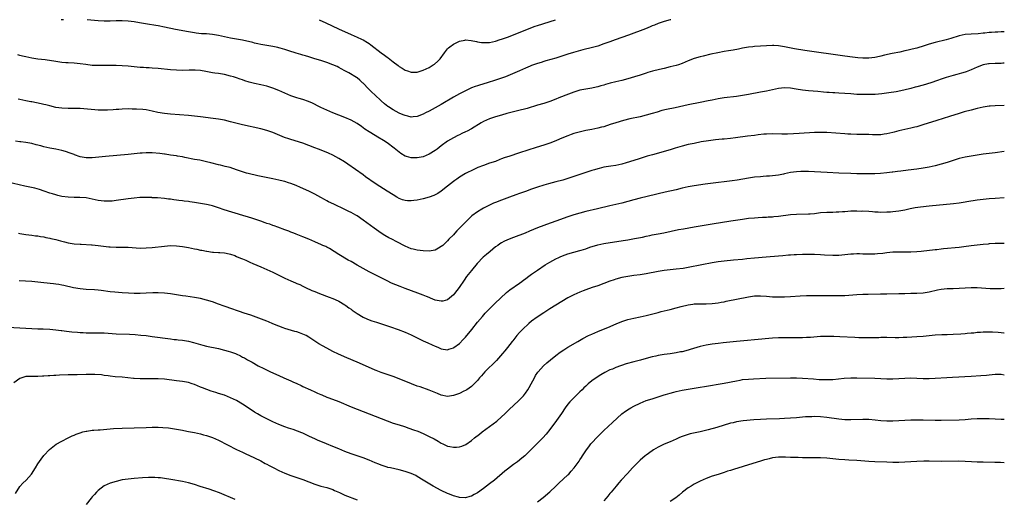
# Model space of a CAD drawing. Units: inches. Extents: x 2613000 to 2616000, y 1530000 to 1533000.
# Drawn here: x 2615673 to 2616000, y 1532841 to 1533000 of the extents above; entities that cross this region are included whole.
import ezdxf

# ---------------------------------------------------------------- set-up
doc = ezdxf.new("R2010")
doc.units = ezdxf.units.IN
doc.header["$MEASUREMENT"] = 0
doc.layers.add('LD26131530_10ft', color=113, linetype='Continuous')

msp = doc.modelspace()

# ---------------------------------------------------------------- linework, layer by layer
at = {"layer": 'LD26131530_10ft'}
for points, elevation in [([(2615687.55, 1533000), (2615687, 1532999.98), (2615686.69, 1533000)], 7990), ([(2615889.19, 1533000), (2615889, 1532999.94), (2615887, 1532999.41), (2615885, 1532998.73), (2615883.8, 1532998.2), (2615883, 1532997.9), (2615882.39, 1532997.61), (2615880.84, 1532997), (2615875.17, 1532994.83), (2615873, 1532994.08), (2615870.69, 1532993.31), (2615869, 1532992.69), (2615867, 1532991.92), (2615865, 1532991.24), (2615863.25, 1532990.75), (2615860.05, 1532989.95), (2615858.46, 1532989.54), (2615856.9, 1532989.1), (2615855, 1532988.53), (2615851, 1532987.26), (2615847.72, 1532986.28), (2615847, 1532986.08), (2615846.18, 1532985.82), (2615845, 1532985.47), (2615843, 1532984.74), (2615842.53, 1532984.53), (2615841, 1532983.9), (2615838.97, 1532982.97), (2615834.34, 1532981), (2615833, 1532980.53), (2615831, 1532979.86), (2615828.22, 1532979), (2615825.72, 1532978.28), (2615825, 1532978.05), (2615824.22, 1532977.78), (2615823, 1532977.32), (2615821, 1532976.4), (2615819, 1532975.34), (2615817, 1532974.2), (2615813, 1532971.85), (2615811, 1532970.7), (2615809, 1532969.62), (2615807.76, 1532969), (2615807, 1532968.6), (2615805, 1532967.78), (2615803.68, 1532967.68), (2615803, 1532967.6), (2615801.91, 1532967.9), (2615801, 1532968.1), (2615800.38, 1532968.38), (2615799, 1532968.95), (2615797, 1532970.01), (2615795.46, 1532971), (2615795.19, 1532971.19), (2615794.08, 1532972.08), (2615793, 1532973.03), (2615790.88, 1532975), (2615789.94, 1532975.94), (2615788.83, 1532977), (2615787, 1532978.87), (2615786.84, 1532979), (2615785.9, 1532979.9), (2615785, 1532980.65), (2615784.8, 1532980.8), (2615782.3, 1532982.3), (2615781, 1532982.97), (2615779.71, 1532983.71), (2615779, 1532984.08), (2615778.41, 1532984.41), (2615777, 1532985.01), (2615775, 1532985.73), (2615773.95, 1532986.05), (2615773, 1532986.38), (2615771.02, 1532987.02), (2615769, 1532987.66), (2615767.94, 1532987.94), (2615767, 1532988.23), (2615766.38, 1532988.38), (2615764.83, 1532988.83), (2615762.4, 1532989.6), (2615761, 1532990.09), (2615759.45, 1532990.55), (2615759, 1532990.69), (2615758.75, 1532990.75), (2615757, 1532991.1), (2615755, 1532991.41), (2615753.66, 1532991.66), (2615753, 1532991.77), (2615752.02, 1532992.02), (2615751, 1532992.22), (2615750.39, 1532992.39), (2615747, 1532993.16), (2615745, 1532993.56), (2615743, 1532993.9), (2615741, 1532994.31), (2615739, 1532994.77), (2615737, 1532995.09), (2615735, 1532995.25), (2615733.34, 1532995.34), (2615731.52, 1532995.52), (2615731, 1532995.6), (2615729, 1532995.94), (2615724.75, 1532996.75), (2615721, 1532997.55), (2615719, 1532997.95), (2615718.12, 1532998.12), (2615715.46, 1532998.54), (2615712.8, 1532999), (2615711, 1532999.29), (2615709, 1532999.52), (2615707, 1532999.61), (2615705, 1532999.57), (2615703, 1532999.49), (2615701, 1532999.49), (2615699, 1532999.63), (2615695.38, 1533000)], 7990), ([(2615772.48, 1533000), (2615774.69, 1532999), (2615778.87, 1532997), (2615783, 1532995.07), (2615785, 1532994.2), (2615786.51, 1532993.49), (2615787, 1532993.27), (2615788.46, 1532992.46), (2615789, 1532992.08), (2615789.62, 1532991.62), (2615793, 1532989.01), (2615794.18, 1532988.18), (2615795, 1532987.52), (2615795.31, 1532987.31), (2615797, 1532985.99), (2615798.72, 1532984.72), (2615799, 1532984.48), (2615799.94, 1532983.94), (2615801, 1532983.25), (2615801.76, 1532983), (2615803, 1532982.57), (2615803.44, 1532982.56), (2615805, 1532982.6), (2615806.3, 1532983), (2615807, 1532983.2), (2615809, 1532984.15), (2615810.34, 1532985), (2615810.73, 1532985.27), (2615811.82, 1532986.18), (2615812.59, 1532987), (2615814.04, 1532989), (2615815, 1532990.26), (2615815.35, 1532990.65), (2615815.81, 1532991), (2615817, 1532991.87), (2615819, 1532992.83), (2615820.77, 1532993.23), (2615821, 1532993.25), (2615822.88, 1532993.12), (2615824.7, 1532992.7), (2615825, 1532992.67), (2615826.4, 1532992.4), (2615827, 1532992.37), (2615828.39, 1532992.39), (2615829, 1532992.47), (2615831, 1532992.9), (2615832.59, 1532993.41), (2615833, 1532993.52), (2615835, 1532994.21), (2615837.03, 1532994.97), (2615842.74, 1532997.26), (2615844.19, 1532997.81), (2615845, 1532998.08), (2615850.91, 1533000)], 7980), ([(2616000, 1532995.97), (2615999.97, 1532995.97), (2615999, 1532995.94), (2615997.87, 1532995.87), (2615997, 1532995.88), (2615995.79, 1532995.79), (2615995, 1532995.77), (2615993.56, 1532995.56), (2615993, 1532995.51), (2615991.29, 1532995.29), (2615989, 1532995.21), (2615987.05, 1532995.05), (2615985, 1532994.62), (2615982.24, 1532993.76), (2615980.69, 1532993.31), (2615977, 1532992.41), (2615975, 1532991.83), (2615973, 1532991.19), (2615971.32, 1532990.68), (2615971, 1532990.58), (2615970.4, 1532990.4), (2615969, 1532990.06), (2615968.1, 1532989.9), (2615967, 1532989.62), (2615965.25, 1532989.25), (2615962.76, 1532988.76), (2615960.18, 1532988.18), (2615959, 1532987.87), (2615957.59, 1532987.59), (2615957, 1532987.44), (2615955, 1532987.23), (2615953, 1532987.24), (2615951.37, 1532987.37), (2615949.57, 1532987.57), (2615947, 1532987.91), (2615933.79, 1532989.79), (2615930.35, 1532990.35), (2615927, 1532991.02), (2615925, 1532991.34), (2615923.41, 1532991.41), (2615923, 1532991.44), (2615921, 1532991.35), (2615917.06, 1532991.06), (2615916.46, 1532991), (2615915, 1532990.84), (2615913, 1532990.52), (2615911.76, 1532990.24), (2615909.92, 1532989.92), (2615908.4, 1532989.6), (2615907, 1532989.37), (2615904.9, 1532989), (2615902.5, 1532988.5), (2615899.92, 1532987.92), (2615899, 1532987.69), (2615897, 1532987.09), (2615895, 1532986.28), (2615893, 1532985.44), (2615891.74, 1532985), (2615891, 1532984.77), (2615889, 1532984.28), (2615887, 1532983.82), (2615885.44, 1532983.44), (2615883.15, 1532982.85), (2615881.61, 1532982.39), (2615881, 1532982.22), (2615880.09, 1532981.91), (2615879, 1532981.6), (2615877.21, 1532981), (2615875, 1532980.3), (2615873, 1532979.78), (2615871, 1532979.35), (2615869.12, 1532978.88), (2615867.55, 1532978.45), (2615867, 1532978.25), (2615866, 1532978), (2615865, 1532977.66), (2615864.44, 1532977.56), (2615863, 1532977.21), (2615861, 1532976.91), (2615859, 1532976.53), (2615858.33, 1532976.33), (2615857, 1532975.9), (2615855.23, 1532975.23), (2615852.02, 1532973.98), (2615851, 1532973.56), (2615849, 1532972.81), (2615847, 1532972.14), (2615845, 1532971.54), (2615841.47, 1532970.53), (2615838.31, 1532969.69), (2615834.79, 1532968.79), (2615833, 1532968.3), (2615831, 1532967.72), (2615829, 1532967.05), (2615827, 1532966.13), (2615826.26, 1532965.74), (2615823, 1532963.76), (2615821.62, 1532963), (2615821, 1532962.68), (2615819.83, 1532962.17), (2615819, 1532961.75), (2615818.48, 1532961.52), (2615817, 1532960.78), (2615815, 1532959.59), (2615813, 1532958.11), (2615811.61, 1532957), (2615811, 1532956.55), (2615809, 1532955.29), (2615807, 1532954.47), (2615805, 1532954.08), (2615803.9, 1532954.1), (2615803, 1532954.08), (2615801.48, 1532954.52), (2615801, 1532954.64), (2615799.53, 1532955.53), (2615799, 1532955.92), (2615797.31, 1532957.31), (2615795.03, 1532959.03), (2615793.82, 1532959.82), (2615791.91, 1532961), (2615791, 1532961.5), (2615789, 1532962.69), (2615787.61, 1532963.61), (2615787, 1532964.08), (2615786.45, 1532964.45), (2615785, 1532965.5), (2615783, 1532966.63), (2615781, 1532967.5), (2615777, 1532969.07), (2615775, 1532969.89), (2615773, 1532970.78), (2615772.55, 1532971), (2615770.2, 1532972.2), (2615768.83, 1532972.83), (2615767, 1532973.46), (2615765.83, 1532973.83), (2615765, 1532974.03), (2615763, 1532974.69), (2615761, 1532975.53), (2615759, 1532976.44), (2615757, 1532977.26), (2615755, 1532977.92), (2615753, 1532978.4), (2615751, 1532978.8), (2615749.23, 1532979.23), (2615747.71, 1532979.71), (2615747, 1532979.99), (2615746.24, 1532980.24), (2615745, 1532980.7), (2615744, 1532981), (2615743, 1532981.28), (2615741, 1532981.73), (2615739, 1532982.07), (2615737.74, 1532982.26), (2615737, 1532982.35), (2615735.35, 1532982.65), (2615734.74, 1532982.74), (2615733, 1532983.07), (2615731.24, 1532983.24), (2615729.25, 1532983.25), (2615727, 1532983.16), (2615725, 1532983.19), (2615723, 1532983.33), (2615719, 1532983.75), (2615717, 1532983.92), (2615715.96, 1532983.96), (2615715, 1532984.03), (2615714.06, 1532984.06), (2615713, 1532984.12), (2615711, 1532984.28), (2615709, 1532984.51), (2615707, 1532984.7), (2615705, 1532984.79), (2615703, 1532984.8), (2615699, 1532984.73), (2615697, 1532984.8), (2615694.93, 1532985.07), (2615693, 1532985.37), (2615691, 1532985.54), (2615689, 1532985.63), (2615688.3, 1532985.7), (2615687, 1532985.8), (2615685, 1532986.07), (2615681.4, 1532986.6), (2615679, 1532986.92), (2615677, 1532987.22), (2615675, 1532987.62), (2615673.91, 1532987.91), (2615673, 1532988.14), (2615672.33, 1532988.33)], 8000), ([(2616000, 1532985.58), (2615999.54, 1532985.54), (2615999, 1532985.47), (2615998.55, 1532985.44), (2615997, 1532985.41), (2615995, 1532985.33), (2615994.71, 1532985.29), (2615993, 1532985), (2615991, 1532984.27), (2615989, 1532983.35), (2615987.34, 1532982.66), (2615987, 1532982.53), (2615985.8, 1532982.2), (2615985, 1532981.96), (2615984.21, 1532981.79), (2615983, 1532981.44), (2615980.74, 1532980.74), (2615979, 1532980.18), (2615977.77, 1532979.77), (2615975.61, 1532979), (2615973, 1532978.24), (2615971, 1532977.7), (2615970.43, 1532977.57), (2615969, 1532977.18), (2615966.59, 1532976.59), (2615964.07, 1532976.07), (2615961.64, 1532975.64), (2615959.33, 1532975.33), (2615957.16, 1532975.16), (2615955, 1532975.08), (2615953, 1532975.09), (2615951, 1532975.18), (2615949, 1532975.33), (2615947, 1532975.5), (2615945, 1532975.63), (2615943.68, 1532975.68), (2615943, 1532975.73), (2615941.78, 1532975.78), (2615941, 1532975.85), (2615939.92, 1532975.92), (2615938.08, 1532976.08), (2615935, 1532976.38), (2615933, 1532976.61), (2615930.91, 1532976.91), (2615929, 1532977.22), (2615927, 1532977.35), (2615925, 1532977.12), (2615923, 1532976.67), (2615921, 1532976.28), (2615919, 1532975.91), (2615915, 1532975.15), (2615913, 1532974.79), (2615911, 1532974.5), (2615907, 1532974.02), (2615905, 1532973.7), (2615903, 1532973.29), (2615901.69, 1532973), (2615899, 1532972.44), (2615895, 1532971.65), (2615890.72, 1532970.72), (2615887.85, 1532970.15), (2615886.23, 1532969.77), (2615884.69, 1532969.31), (2615883, 1532968.78), (2615881, 1532968.23), (2615879, 1532967.76), (2615875.59, 1532967), (2615873.55, 1532966.45), (2615871, 1532965.71), (2615869.13, 1532965.13), (2615867, 1532964.44), (2615866.25, 1532964.25), (2615865, 1532963.89), (2615863, 1532963.47), (2615861, 1532963.12), (2615859.26, 1532962.74), (2615857, 1532962.12), (2615856.18, 1532961.82), (2615855, 1532961.44), (2615854.7, 1532961.3), (2615852.28, 1532960.28), (2615851, 1532959.7), (2615849.05, 1532958.95), (2615847, 1532958.3), (2615844.48, 1532957.52), (2615839, 1532955.71), (2615835.42, 1532954.58), (2615835, 1532954.43), (2615833.91, 1532954.09), (2615833, 1532953.7), (2615832.46, 1532953.54), (2615831, 1532952.92), (2615829, 1532952.26), (2615827, 1532951.56), (2615825.18, 1532950.82), (2615823.78, 1532950.22), (2615821, 1532948.87), (2615819, 1532947.65), (2615818.12, 1532947), (2615817.45, 1532946.55), (2615817, 1532946.21), (2615815, 1532944.64), (2615813, 1532943.03), (2615811.81, 1532942.19), (2615811, 1532941.8), (2615810.47, 1532941.53), (2615808.96, 1532941.04), (2615807, 1532940.5), (2615805, 1532940.05), (2615803.86, 1532939.86), (2615803, 1532939.77), (2615801.77, 1532939.77), (2615801, 1532939.87), (2615800.12, 1532940.12), (2615799, 1532940.58), (2615798.24, 1532941), (2615797, 1532941.75), (2615795.02, 1532943.02), (2615792.56, 1532944.56), (2615791, 1532945.57), (2615787.8, 1532947.8), (2615787, 1532948.4), (2615781.98, 1532951.98), (2615780.79, 1532952.79), (2615779, 1532953.9), (2615777, 1532954.94), (2615775.58, 1532955.58), (2615774.18, 1532956.18), (2615772.16, 1532957), (2615771, 1532957.46), (2615769, 1532958.22), (2615767, 1532958.92), (2615763, 1532960.15), (2615762.36, 1532960.36), (2615760.89, 1532960.89), (2615757.85, 1532962.15), (2615757, 1532962.49), (2615755, 1532963.15), (2615753, 1532963.69), (2615747, 1532965.1), (2615743, 1532966.1), (2615741, 1532966.57), (2615739, 1532966.94), (2615737.19, 1532967.19), (2615733, 1532967.68), (2615731, 1532967.93), (2615730.02, 1532968.02), (2615729, 1532968.15), (2615723, 1532968.55), (2615721, 1532968.77), (2615718.8, 1532969.2), (2615717, 1532969.64), (2615715, 1532969.99), (2615713.88, 1532970.12), (2615711.72, 1532970.28), (2615710.28, 1532970.28), (2615709, 1532970.33), (2615707, 1532970.27), (2615705.84, 1532970.16), (2615705, 1532970.11), (2615704, 1532970), (2615702.1, 1532969.9), (2615701, 1532969.89), (2615700.09, 1532969.91), (2615699, 1532969.97), (2615697.96, 1532970.04), (2615693, 1532970.46), (2615691, 1532970.52), (2615689, 1532970.49), (2615687, 1532970.55), (2615685, 1532970.85), (2615683, 1532971.32), (2615681.67, 1532971.67), (2615681, 1532971.8), (2615680.04, 1532972.04), (2615677, 1532972.65), (2615676.69, 1532972.69), (2615675, 1532973.01), (2615673, 1532973.42), (2615672.41, 1532973.59)], 8010), ([(2616000, 1532971.52), (2615997, 1532971.38), (2615995.26, 1532971.26), (2615995, 1532971.23), (2615993, 1532970.95), (2615991, 1532970.51), (2615989, 1532969.98), (2615986.67, 1532969.33), (2615985, 1532968.82), (2615981.78, 1532967.78), (2615977.54, 1532966.46), (2615972.99, 1532965), (2615971, 1532964.44), (2615970.28, 1532964.28), (2615969, 1532963.96), (2615967, 1532963.53), (2615965, 1532963.06), (2615963.37, 1532962.63), (2615963, 1532962.51), (2615961, 1532962.03), (2615960.1, 1532961.9), (2615959, 1532961.76), (2615958.26, 1532961.74), (2615957, 1532961.74), (2615956.24, 1532961.76), (2615955, 1532961.83), (2615953, 1532961.88), (2615951, 1532961.88), (2615949, 1532961.92), (2615948.01, 1532961.99), (2615947, 1532962.03), (2615941, 1532962.48), (2615939, 1532962.53), (2615937, 1532962.46), (2615931.88, 1532962.12), (2615929.98, 1532962.02), (2615928.04, 1532961.96), (2615926.05, 1532961.95), (2615923, 1532962.02), (2615921, 1532961.97), (2615920.1, 1532961.9), (2615918.29, 1532961.71), (2615917, 1532961.54), (2615914.73, 1532961.27), (2615910.68, 1532960.68), (2615909, 1532960.49), (2615907, 1532960.34), (2615906.3, 1532960.3), (2615904.11, 1532960.11), (2615901.78, 1532959.78), (2615899.35, 1532959.35), (2615897, 1532958.9), (2615895, 1532958.48), (2615893, 1532957.98), (2615892.24, 1532957.76), (2615890.71, 1532957.29), (2615889, 1532956.74), (2615887, 1532956.16), (2615885.87, 1532955.87), (2615883.12, 1532955.12), (2615881.38, 1532954.62), (2615878.33, 1532953.67), (2615874.43, 1532952.43), (2615873, 1532952), (2615871, 1532951.55), (2615869.32, 1532951.32), (2615867, 1532950.94), (2615865.46, 1532950.54), (2615865, 1532950.43), (2615863.9, 1532950.1), (2615863, 1532949.85), (2615860.29, 1532949), (2615859, 1532948.56), (2615857, 1532947.85), (2615855, 1532947.18), (2615853.32, 1532946.68), (2615851, 1532946.09), (2615848.57, 1532945.43), (2615847, 1532944.98), (2615845, 1532944.35), (2615843.98, 1532943.98), (2615843, 1532943.64), (2615841, 1532942.9), (2615839.59, 1532942.41), (2615839, 1532942.19), (2615837.74, 1532941.74), (2615835.6, 1532941), (2615833, 1532940.04), (2615831, 1532939.28), (2615830.33, 1532939), (2615829, 1532938.35), (2615828.12, 1532937.88), (2615827, 1532937.31), (2615826.44, 1532937), (2615825, 1532936.14), (2615823.18, 1532934.82), (2615823, 1532934.66), (2615821, 1532932.74), (2615819.38, 1532931), (2615818.19, 1532929.81), (2615817.45, 1532929), (2615817, 1532928.53), (2615815.46, 1532927), (2615815, 1532926.52), (2615813.45, 1532925), (2615813, 1532924.59), (2615812.1, 1532924.1), (2615811, 1532923.43), (2615809, 1532923.06), (2615807, 1532923.12), (2615805, 1532923.39), (2615803.69, 1532923.69), (2615803, 1532923.89), (2615801, 1532924.71), (2615798.18, 1532926.18), (2615796.52, 1532927), (2615795.54, 1532927.54), (2615794.27, 1532928.27), (2615793, 1532929.1), (2615790.72, 1532930.72), (2615787, 1532933.41), (2615785, 1532934.76), (2615784.6, 1532935), (2615783, 1532935.88), (2615782.25, 1532936.25), (2615781, 1532936.9), (2615777.35, 1532938.65), (2615775.49, 1532939.49), (2615775, 1532939.79), (2615774.18, 1532940.18), (2615773, 1532940.9), (2615771, 1532942.01), (2615769, 1532943), (2615766.25, 1532944.25), (2615764.84, 1532944.84), (2615763, 1532945.53), (2615762.25, 1532945.75), (2615761, 1532946.17), (2615759.45, 1532946.55), (2615759, 1532946.68), (2615757.08, 1532947.08), (2615753.74, 1532947.74), (2615752.1, 1532948.1), (2615748.86, 1532948.86), (2615748.34, 1532949), (2615747, 1532949.4), (2615745, 1532950.11), (2615742.83, 1532950.83), (2615741.24, 1532951.24), (2615739.62, 1532951.62), (2615739, 1532951.75), (2615736.39, 1532952.39), (2615735, 1532952.76), (2615732.74, 1532953.26), (2615731, 1532953.56), (2615727.8, 1532954.2), (2615727, 1532954.38), (2615725.35, 1532954.65), (2615725, 1532954.73), (2615723.01, 1532954.99), (2615721.27, 1532955.27), (2615721, 1532955.29), (2615719.53, 1532955.53), (2615717, 1532955.78), (2615715.76, 1532955.76), (2615715, 1532955.78), (2615713.66, 1532955.66), (2615713, 1532955.63), (2615709, 1532955.24), (2615701.43, 1532954.57), (2615697, 1532954.1), (2615695.92, 1532954.08), (2615695, 1532954.09), (2615693.69, 1532954.31), (2615693, 1532954.46), (2615691.13, 1532955.13), (2615691, 1532955.17), (2615689.69, 1532955.69), (2615688.16, 1532956.16), (2615687, 1532956.48), (2615685, 1532956.92), (2615683, 1532957.31), (2615681, 1532957.77), (2615679.93, 1532958.07), (2615678.44, 1532958.44), (2615677, 1532958.83), (2615675, 1532959.19), (2615673.37, 1532959.37), (2615673, 1532959.43), (2615671.58, 1532959.58)], 8020), ([(2616000, 1532956.15), (2615997, 1532955.8), (2615995, 1532955.56), (2615993, 1532955.28), (2615989, 1532954.67), (2615987, 1532954.31), (2615985, 1532953.82), (2615984.39, 1532953.61), (2615983, 1532953.2), (2615981, 1532952.55), (2615979, 1532951.97), (2615977, 1532951.46), (2615975, 1532951.02), (2615973, 1532950.65), (2615971, 1532950.34), (2615968.05, 1532949.95), (2615965.68, 1532949.68), (2615964.49, 1532949.51), (2615963, 1532949.32), (2615962.7, 1532949.3), (2615961, 1532949.06), (2615958.85, 1532948.85), (2615957, 1532948.77), (2615955, 1532948.75), (2615951, 1532948.79), (2615949, 1532948.84), (2615945, 1532949.03), (2615941.16, 1532949.16), (2615937, 1532949.44), (2615935, 1532949.53), (2615933, 1532949.57), (2615932.44, 1532949.56), (2615931, 1532949.48), (2615929, 1532949.18), (2615927, 1532948.73), (2615926.69, 1532948.69), (2615925, 1532948.37), (2615923, 1532948.13), (2615922.04, 1532948.04), (2615921, 1532947.97), (2615919.86, 1532947.86), (2615919, 1532947.81), (2615917, 1532947.63), (2615915, 1532947.36), (2615911.31, 1532946.69), (2615909.58, 1532946.42), (2615907.81, 1532946.19), (2615904.2, 1532945.8), (2615902.42, 1532945.58), (2615900.66, 1532945.34), (2615897, 1532944.79), (2615895, 1532944.43), (2615893, 1532943.98), (2615891, 1532943.5), (2615887.31, 1532942.69), (2615885, 1532942.14), (2615884.1, 1532941.9), (2615879, 1532940.64), (2615877, 1532940.12), (2615873, 1532939.05), (2615869, 1532938.14), (2615864.88, 1532937.12), (2615861, 1532936.24), (2615859, 1532935.74), (2615857, 1532935.18), (2615855, 1532934.49), (2615851, 1532933), (2615847.93, 1532931.93), (2615847, 1532931.63), (2615845, 1532930.86), (2615842.32, 1532929.68), (2615840.9, 1532929.1), (2615837, 1532927.62), (2615835, 1532926.83), (2615833.75, 1532926.25), (2615833, 1532925.84), (2615832.47, 1532925.53), (2615831.72, 1532925), (2615831, 1532924.48), (2615829.19, 1532923), (2615828, 1532922), (2615826.94, 1532921.06), (2615824.95, 1532919), (2615823, 1532916.67), (2615821.39, 1532914.61), (2615820.56, 1532913.44), (2615818.9, 1532911), (2615817.36, 1532909), (2615817, 1532908.58), (2615815, 1532906.91), (2615813.5, 1532906.5), (2615813, 1532906.4), (2615811, 1532906.81), (2615809.46, 1532907.46), (2615809, 1532907.64), (2615808.04, 1532908.04), (2615807, 1532908.46), (2615805.15, 1532909.15), (2615801, 1532910.64), (2615799.28, 1532911.28), (2615797.85, 1532911.85), (2615796.46, 1532912.46), (2615795, 1532913.15), (2615791, 1532915.17), (2615789, 1532916.2), (2615787, 1532917.28), (2615785, 1532918.42), (2615783, 1532919.58), (2615782.08, 1532920.08), (2615779, 1532921.94), (2615775.9, 1532923.9), (2615775, 1532924.36), (2615774.59, 1532924.59), (2615773.66, 1532925), (2615773.22, 1532925.22), (2615771, 1532926.18), (2615769, 1532927), (2615767, 1532927.85), (2615764.75, 1532928.75), (2615764.06, 1532929), (2615763, 1532929.42), (2615762.34, 1532929.66), (2615761, 1532930.19), (2615758.66, 1532931), (2615757.46, 1532931.46), (2615757, 1532931.6), (2615755.99, 1532931.99), (2615755, 1532932.31), (2615754.5, 1532932.5), (2615753.01, 1532933), (2615750.05, 1532934.05), (2615749, 1532934.34), (2615747.11, 1532934.89), (2615740.85, 1532936.85), (2615739, 1532937.47), (2615738.33, 1532937.67), (2615737, 1532938.11), (2615735.54, 1532938.46), (2615735, 1532938.61), (2615733, 1532938.96), (2615731, 1532939.25), (2615729.44, 1532939.44), (2615729, 1532939.52), (2615727.64, 1532939.64), (2615727, 1532939.76), (2615725.85, 1532939.85), (2615725, 1532940.02), (2615724.1, 1532940.1), (2615723, 1532940.32), (2615722.38, 1532940.38), (2615721, 1532940.58), (2615718.75, 1532940.75), (2615717, 1532940.83), (2615716.85, 1532940.85), (2615714.9, 1532940.9), (2615712.85, 1532940.85), (2615711, 1532940.7), (2615709, 1532940.46), (2615705, 1532939.85), (2615703.71, 1532939.71), (2615703, 1532939.64), (2615701.63, 1532939.63), (2615701, 1532939.64), (2615699, 1532939.9), (2615697, 1532940.34), (2615695, 1532940.76), (2615692.92, 1532940.92), (2615691, 1532940.89), (2615689, 1532940.96), (2615687, 1532941.28), (2615685.59, 1532941.59), (2615685, 1532941.76), (2615683.87, 1532942.13), (2615683, 1532942.37), (2615681.06, 1532943.06), (2615679.55, 1532943.55), (2615677.98, 1532943.98), (2615676.35, 1532944.35), (2615674.69, 1532944.69), (2615669, 1532945.95)], 8030), ([(2615672.6, 1532929), (2615673, 1532928.91), (2615675, 1532928.56), (2615677, 1532928.33), (2615678.16, 1532928.16), (2615679, 1532928.11), (2615679.9, 1532927.9), (2615681, 1532927.79), (2615681.62, 1532927.62), (2615683, 1532927.39), (2615683.3, 1532927.3), (2615685, 1532926.9), (2615686.47, 1532926.47), (2615687.84, 1532926.16), (2615689, 1532925.86), (2615690.36, 1532925.64), (2615691, 1532925.52), (2615693, 1532925.36), (2615693.37, 1532925.37), (2615696.82, 1532925.18), (2615697, 1532925.18), (2615698.98, 1532924.98), (2615700.74, 1532924.74), (2615702.55, 1532924.55), (2615703, 1532924.51), (2615705, 1532924.41), (2615706.42, 1532924.42), (2615709, 1532924.37), (2615710.28, 1532924.28), (2615713, 1532924.11), (2615715, 1532924.14), (2615717, 1532924.31), (2615721, 1532924.77), (2615723, 1532924.9), (2615725, 1532924.86), (2615727, 1532924.64), (2615728.4, 1532924.4), (2615729, 1532924.27), (2615730.07, 1532924.07), (2615731, 1532923.82), (2615731.74, 1532923.74), (2615733, 1532923.43), (2615733.43, 1532923.43), (2615735, 1532923.07), (2615735.08, 1532923.08), (2615737, 1532922.73), (2615737.31, 1532922.69), (2615739, 1532922.61), (2615739.39, 1532922.61), (2615741, 1532922.48), (2615741.59, 1532922.41), (2615743, 1532922.04), (2615744.42, 1532921.58), (2615745, 1532921.34), (2615745.71, 1532921), (2615746.62, 1532920.62), (2615747, 1532920.5), (2615748.02, 1532920.02), (2615749.42, 1532919.42), (2615750.38, 1532919), (2615753, 1532917.91), (2615755, 1532917.02), (2615757, 1532916.06), (2615761, 1532914.11), (2615763, 1532913.19), (2615764.56, 1532912.56), (2615765, 1532912.35), (2615765.96, 1532911.96), (2615767, 1532911.47), (2615767.93, 1532911), (2615770.03, 1532910.03), (2615771, 1532909.61), (2615772.49, 1532909), (2615775.76, 1532907.76), (2615777, 1532907.3), (2615777.75, 1532907), (2615779, 1532906.43), (2615781, 1532905.24), (2615781.33, 1532905), (2615782.27, 1532904.27), (2615783, 1532903.75), (2615783.42, 1532903.42), (2615785, 1532902.3), (2615787, 1532901.11), (2615787.24, 1532901), (2615789, 1532900.24), (2615789.92, 1532899.92), (2615791.42, 1532899.42), (2615793.08, 1532898.92), (2615796.1, 1532897.9), (2615798.66, 1532897), (2615801, 1532896.09), (2615803, 1532895.23), (2615805, 1532894.23), (2615805.81, 1532893.81), (2615807, 1532893.25), (2615808.56, 1532892.56), (2615809.95, 1532891.95), (2615811, 1532891.46), (2615811.33, 1532891.33), (2615812.04, 1532891), (2615813, 1532890.59), (2615815, 1532890.3), (2615815.55, 1532890.45), (2615817, 1532890.88), (2615817.17, 1532891), (2615819, 1532892.41), (2615820.26, 1532893.74), (2615821, 1532894.48), (2615823.11, 1532897), (2615825, 1532899.42), (2615826.63, 1532901.37), (2615827.58, 1532902.42), (2615829, 1532903.89), (2615830.14, 1532905), (2615830.57, 1532905.43), (2615833, 1532907.76), (2615834.36, 1532909), (2615834.69, 1532909.31), (2615835.8, 1532910.2), (2615839, 1532912.44), (2615839.78, 1532913), (2615840.46, 1532913.54), (2615841, 1532913.9), (2615841.62, 1532914.38), (2615843, 1532915.37), (2615845, 1532916.78), (2615847.53, 1532918.47), (2615849, 1532919.39), (2615851, 1532920.52), (2615851.98, 1532921), (2615852.69, 1532921.31), (2615854.15, 1532921.85), (2615855, 1532922.13), (2615857, 1532922.72), (2615859, 1532923.28), (2615859.43, 1532923.43), (2615861, 1532923.88), (2615862.36, 1532924.36), (2615865, 1532925.17), (2615867, 1532925.61), (2615873.38, 1532926.62), (2615875, 1532926.85), (2615877.22, 1532927.22), (2615879.77, 1532927.77), (2615881, 1532928.08), (2615882.31, 1532928.31), (2615883, 1532928.46), (2615885, 1532928.77), (2615886.89, 1532929.11), (2615891.79, 1532930.21), (2615893.47, 1532930.53), (2615897, 1532931.13), (2615903, 1532932.11), (2615909.15, 1532933.15), (2615913, 1532933.74), (2615915, 1532934), (2615917, 1532934.19), (2615918.25, 1532934.25), (2615919.65, 1532934.35), (2615921, 1532934.4), (2615921.56, 1532934.44), (2615923, 1532934.5), (2615923.46, 1532934.53), (2615925, 1532934.67), (2615929, 1532935.22), (2615931, 1532935.37), (2615935, 1532935.49), (2615935.52, 1532935.52), (2615937, 1532935.62), (2615939, 1532935.86), (2615941, 1532936.04), (2615942.07, 1532936.07), (2615943, 1532936.05), (2615944.13, 1532936.13), (2615945, 1532936.09), (2615946.25, 1532936.25), (2615947, 1532936.29), (2615949, 1532936.46), (2615950.43, 1532936.43), (2615951, 1532936.47), (2615952.41, 1532936.41), (2615953, 1532936.42), (2615955, 1532936.32), (2615956.23, 1532936.23), (2615957, 1532936.14), (2615958.09, 1532936.09), (2615959, 1532936.02), (2615961, 1532936.09), (2615962.16, 1532936.16), (2615963, 1532936.23), (2615965, 1532936.44), (2615967, 1532936.82), (2615968.77, 1532937.23), (2615970.44, 1532937.56), (2615972.19, 1532937.81), (2615975, 1532938.12), (2615983.08, 1532938.92), (2615985, 1532939.15), (2615987, 1532939.45), (2615987.55, 1532939.55), (2615991, 1532940.14), (2615993, 1532940.4), (2615995, 1532940.57), (2615997, 1532940.71), (2616000, 1532940.95)], 8040), ([(2616000, 1532925.58), (2615999, 1532925.62), (2615997, 1532925.6), (2615995, 1532925.46), (2615994.59, 1532925.41), (2615993, 1532925.29), (2615991, 1532925.1), (2615989, 1532924.87), (2615986.51, 1532924.51), (2615985, 1532924.31), (2615979.79, 1532923.79), (2615979, 1532923.69), (2615977.54, 1532923.54), (2615977, 1532923.47), (2615972.41, 1532923), (2615971, 1532922.86), (2615969, 1532922.72), (2615967.28, 1532922.72), (2615967, 1532922.7), (2615965.25, 1532922.75), (2615963.29, 1532922.71), (2615963, 1532922.69), (2615961, 1532922.49), (2615959.68, 1532922.32), (2615957.83, 1532922.17), (2615957, 1532922.12), (2615955, 1532922.06), (2615953.9, 1532922.1), (2615953, 1532922.1), (2615951.86, 1532922.14), (2615951, 1532922.15), (2615949.9, 1532922.1), (2615949, 1532922.09), (2615948.05, 1532921.95), (2615947, 1532921.87), (2615945, 1532921.66), (2615944.34, 1532921.66), (2615943, 1532921.61), (2615940.28, 1532921.72), (2615939, 1532921.81), (2615937, 1532921.91), (2615935, 1532921.96), (2615933, 1532921.95), (2615931, 1532921.9), (2615930.18, 1532921.82), (2615929, 1532921.76), (2615928.32, 1532921.68), (2615926.49, 1532921.51), (2615925, 1532921.39), (2615920.89, 1532921.11), (2615917, 1532920.77), (2615914.52, 1532920.52), (2615913, 1532920.34), (2615910.02, 1532920.02), (2615907, 1532919.77), (2615905, 1532919.51), (2615903, 1532919.16), (2615899.49, 1532918.51), (2615895, 1532917.6), (2615893.32, 1532917.32), (2615890.97, 1532917.03), (2615889, 1532916.87), (2615887, 1532916.65), (2615885, 1532916.33), (2615881, 1532915.56), (2615879, 1532915.24), (2615877, 1532914.98), (2615875, 1532914.66), (2615873.63, 1532914.37), (2615873, 1532914.26), (2615871, 1532913.74), (2615870.44, 1532913.56), (2615868.95, 1532913.05), (2615867, 1532912.29), (2615865, 1532911.58), (2615863.06, 1532910.94), (2615861, 1532910.22), (2615860.11, 1532909.89), (2615859, 1532909.43), (2615857, 1532908.54), (2615855, 1532907.54), (2615853, 1532906.39), (2615849, 1532903.87), (2615847.66, 1532903), (2615847, 1532902.59), (2615844.85, 1532901.15), (2615843, 1532899.75), (2615842.1, 1532899), (2615841.51, 1532898.49), (2615840.47, 1532897.53), (2615839.91, 1532897), (2615839, 1532896.06), (2615838.05, 1532895), (2615836.71, 1532893.29), (2615836.52, 1532893), (2615835.03, 1532891), (2615834.07, 1532889.93), (2615833.35, 1532889), (2615831.28, 1532886.72), (2615827.42, 1532883), (2615826.32, 1532881.68), (2615825.7, 1532881), (2615825, 1532880.09), (2615823.51, 1532878.49), (2615823, 1532878.09), (2615821.45, 1532877), (2615821, 1532876.73), (2615820.5, 1532876.5), (2615819, 1532875.75), (2615817, 1532875.05), (2615815, 1532874.81), (2615813, 1532875.19), (2615811.71, 1532875.71), (2615808.91, 1532876.91), (2615805.96, 1532877.96), (2615805, 1532878.23), (2615803.08, 1532878.92), (2615799, 1532880.65), (2615797, 1532881.45), (2615795, 1532882.12), (2615793, 1532882.78), (2615791.39, 1532883.39), (2615791, 1532883.56), (2615787.82, 1532885), (2615785, 1532886.18), (2615781.63, 1532887.63), (2615778.87, 1532888.87), (2615777, 1532889.76), (2615775, 1532890.77), (2615773.55, 1532891.55), (2615772.29, 1532892.29), (2615769, 1532894.51), (2615768.08, 1532895), (2615767, 1532895.52), (2615765.89, 1532895.89), (2615765, 1532896.21), (2615764.37, 1532896.37), (2615761, 1532897.36), (2615760.46, 1532897.54), (2615759, 1532898.1), (2615757.08, 1532898.92), (2615755.61, 1532899.61), (2615755, 1532899.84), (2615754.18, 1532900.18), (2615749.76, 1532901.76), (2615747.56, 1532902.44), (2615745.92, 1532903), (2615745.25, 1532903.25), (2615745, 1532903.33), (2615743.79, 1532903.79), (2615740.82, 1532904.82), (2615739, 1532905.5), (2615737, 1532906.2), (2615735, 1532906.81), (2615733, 1532907.29), (2615731, 1532907.66), (2615728.09, 1532908.09), (2615727, 1532908.22), (2615725, 1532908.5), (2615723, 1532908.83), (2615721, 1532909.13), (2615719, 1532909.23), (2615717.19, 1532909.19), (2615715, 1532909.08), (2615713, 1532909.02), (2615711, 1532909.04), (2615709.12, 1532909.12), (2615707, 1532909.23), (2615704.59, 1532909.41), (2615703, 1532909.59), (2615700, 1532910), (2615699, 1532910.11), (2615697.78, 1532910.22), (2615695, 1532910.35), (2615693, 1532910.49), (2615690.83, 1532910.83), (2615687.62, 1532911.62), (2615687, 1532911.73), (2615685.95, 1532911.95), (2615685, 1532912.08), (2615684.21, 1532912.21), (2615681, 1532912.57), (2615677, 1532912.93), (2615674.91, 1532913.09), (2615672.77, 1532913.23)], 8050), ([(2615667, 1532897.94), (2615673, 1532897.61), (2615677, 1532897.31), (2615679, 1532897.22), (2615680.8, 1532897.2), (2615683, 1532897.12), (2615685, 1532896.92), (2615686.68, 1532896.68), (2615687, 1532896.65), (2615688.45, 1532896.45), (2615690.25, 1532896.25), (2615692.1, 1532896.1), (2615693, 1532896.04), (2615693.99, 1532895.99), (2615695, 1532895.96), (2615697, 1532895.95), (2615699, 1532895.97), (2615699.97, 1532895.97), (2615701, 1532895.94), (2615705, 1532895.64), (2615709.43, 1532895.43), (2615711.32, 1532895.32), (2615713.18, 1532895.18), (2615715, 1532894.98), (2615717, 1532894.73), (2615723, 1532893.91), (2615724.25, 1532893.75), (2615725, 1532893.67), (2615725.62, 1532893.62), (2615727, 1532893.45), (2615729, 1532893.14), (2615730.7, 1532892.7), (2615733, 1532891.99), (2615733.78, 1532891.78), (2615735, 1532891.48), (2615739, 1532890.66), (2615741, 1532890.21), (2615742.15, 1532889.85), (2615743, 1532889.62), (2615744.63, 1532889), (2615744.9, 1532888.9), (2615746.28, 1532888.28), (2615747, 1532887.87), (2615747.58, 1532887.58), (2615748.59, 1532887), (2615750.15, 1532886.15), (2615752.15, 1532885), (2615754.05, 1532884.05), (2615756.29, 1532883), (2615759, 1532881.77), (2615760.65, 1532881), (2615763, 1532879.94), (2615763.66, 1532879.66), (2615765, 1532879.04), (2615766.41, 1532878.41), (2615767, 1532878.12), (2615769.55, 1532877), (2615771, 1532876.33), (2615771.89, 1532875.89), (2615773, 1532875.41), (2615773.27, 1532875.27), (2615775, 1532874.58), (2615775.64, 1532874.36), (2615779, 1532873.08), (2615783, 1532871.34), (2615785, 1532870.55), (2615789.03, 1532869.03), (2615795, 1532866.66), (2615797, 1532865.92), (2615799, 1532865.29), (2615800.76, 1532864.76), (2615802.26, 1532864.26), (2615803.73, 1532863.73), (2615805.19, 1532863.19), (2615807, 1532862.42), (2615809, 1532861.49), (2615810.64, 1532860.64), (2615811.92, 1532859.92), (2615813, 1532859.25), (2615813.47, 1532859), (2615815, 1532858.3), (2615815.86, 1532858.14), (2615817, 1532857.89), (2615818.06, 1532857.94), (2615819, 1532858.04), (2615819.78, 1532858.22), (2615821.17, 1532858.83), (2615823, 1532860.15), (2615824.03, 1532861), (2615825.71, 1532862.29), (2615826.59, 1532863), (2615830.27, 1532865.73), (2615831.39, 1532866.61), (2615833, 1532868), (2615834.08, 1532869), (2615834.55, 1532869.45), (2615835, 1532869.92), (2615835.55, 1532870.45), (2615838.65, 1532873.35), (2615839, 1532873.65), (2615840.28, 1532875), (2615841, 1532875.86), (2615841.78, 1532877), (2615842.21, 1532877.79), (2615842.88, 1532879), (2615843.9, 1532881), (2615844.29, 1532881.71), (2615845.1, 1532882.9), (2615845.19, 1532883), (2615846.99, 1532885), (2615848.04, 1532885.96), (2615849.28, 1532887), (2615851, 1532888.37), (2615852.5, 1532889.5), (2615853.69, 1532890.31), (2615855, 1532891.12), (2615858.36, 1532893), (2615860.01, 1532893.99), (2615861.92, 1532895), (2615863, 1532895.51), (2615865, 1532896.35), (2615866.91, 1532897.09), (2615868.31, 1532897.69), (2615871.09, 1532898.91), (2615873, 1532899.68), (2615874, 1532900), (2615875, 1532900.35), (2615877, 1532900.84), (2615879, 1532901.23), (2615881, 1532901.65), (2615883.66, 1532902.34), (2615885, 1532902.73), (2615885.99, 1532903), (2615887, 1532903.26), (2615889, 1532903.7), (2615891, 1532904.18), (2615892.67, 1532904.67), (2615895, 1532905.27), (2615896.53, 1532905.47), (2615897, 1532905.56), (2615898.43, 1532905.57), (2615899, 1532905.59), (2615901, 1532905.55), (2615903, 1532905.63), (2615905, 1532905.9), (2615905.92, 1532906.08), (2615907, 1532906.27), (2615907.6, 1532906.4), (2615915, 1532907.88), (2615917, 1532908.18), (2615919, 1532908.25), (2615921, 1532908.1), (2615923, 1532907.93), (2615925, 1532907.87), (2615925.88, 1532907.88), (2615927, 1532907.91), (2615929, 1532908.01), (2615932.23, 1532908.23), (2615934.31, 1532908.31), (2615936.33, 1532908.33), (2615945, 1532908.3), (2615946.35, 1532908.35), (2615947, 1532908.36), (2615951, 1532908.62), (2615953, 1532908.72), (2615954.78, 1532908.78), (2615958.9, 1532908.9), (2615961, 1532908.93), (2615964.95, 1532908.95), (2615966.99, 1532908.99), (2615968.94, 1532909.06), (2615971, 1532909.14), (2615973, 1532909.26), (2615975, 1532909.54), (2615977.83, 1532910.17), (2615979, 1532910.4), (2615981, 1532910.62), (2615983, 1532910.7), (2615985, 1532910.75), (2615989, 1532910.97), (2615991, 1532910.97), (2615995.29, 1532910.71), (2615997, 1532910.66), (2615999, 1532910.69), (2616000, 1532910.72)], 8060), ([(2616000, 1532895.83), (2615999.84, 1532895.84), (2615999, 1532895.9), (2615998.01, 1532896.01), (2615996.12, 1532896.12), (2615995, 1532896.14), (2615993, 1532896.11), (2615992.04, 1532896.04), (2615991, 1532895.98), (2615989.86, 1532895.86), (2615989, 1532895.8), (2615987.67, 1532895.67), (2615987, 1532895.63), (2615985.52, 1532895.52), (2615983, 1532895.36), (2615981, 1532895.26), (2615979.22, 1532895.22), (2615977, 1532895.12), (2615975.04, 1532894.96), (2615973, 1532894.75), (2615971, 1532894.59), (2615967.61, 1532894.39), (2615966.36, 1532894.36), (2615965, 1532894.31), (2615963.71, 1532894.29), (2615961, 1532894.33), (2615959.67, 1532894.33), (2615959, 1532894.32), (2615958.28, 1532894.28), (2615955.75, 1532894.25), (2615955, 1532894.22), (2615953, 1532894.24), (2615951.72, 1532894.28), (2615950.38, 1532894.38), (2615945.39, 1532894.61), (2615943.33, 1532894.67), (2615941, 1532894.71), (2615939, 1532894.65), (2615935.62, 1532894.38), (2615935, 1532894.34), (2615934.33, 1532894.33), (2615933, 1532894.27), (2615931, 1532894.26), (2615927.72, 1532894.28), (2615925, 1532894.23), (2615923, 1532894.11), (2615917, 1532893.57), (2615914.66, 1532893.34), (2615911, 1532893.03), (2615906.6, 1532892.6), (2615905, 1532892.43), (2615903, 1532892.2), (2615901, 1532891.87), (2615899, 1532891.39), (2615895.64, 1532890.36), (2615895, 1532890.18), (2615893, 1532889.66), (2615892.44, 1532889.56), (2615891, 1532889.25), (2615889, 1532888.95), (2615887, 1532888.68), (2615885, 1532888.39), (2615884.22, 1532888.22), (2615883, 1532887.98), (2615881, 1532887.41), (2615879.14, 1532886.86), (2615877, 1532886.31), (2615874.42, 1532885.58), (2615871, 1532884.36), (2615869.9, 1532883.9), (2615869, 1532883.57), (2615867.27, 1532882.73), (2615866, 1532882), (2615864.43, 1532881), (2615863, 1532879.96), (2615861.83, 1532879), (2615861, 1532878.25), (2615860.39, 1532877.61), (2615859.77, 1532877), (2615859, 1532876.26), (2615857.63, 1532875), (2615857.33, 1532874.67), (2615857, 1532874.37), (2615855.64, 1532873), (2615855, 1532872.2), (2615854.15, 1532871), (2615852.88, 1532869.12), (2615851.23, 1532866.77), (2615850.4, 1532865.6), (2615849.88, 1532865), (2615849, 1532863.78), (2615847.78, 1532862.22), (2615846.69, 1532861), (2615844.69, 1532859), (2615843.83, 1532858.17), (2615842.71, 1532857), (2615840.69, 1532855), (2615839.78, 1532854.22), (2615838.25, 1532853), (2615837, 1532852.12), (2615835, 1532850.64), (2615834.09, 1532849.91), (2615830.64, 1532847), (2615829, 1532845.68), (2615827, 1532844.13), (2615825, 1532842.73), (2615823.86, 1532842.14), (2615823, 1532841.62), (2615822.51, 1532841.49), (2615821, 1532841.06), (2615819, 1532841.2), (2615818.74, 1532841.26), (2615817, 1532841.79), (2615815.74, 1532842.26), (2615815, 1532842.57), (2615813, 1532843.53), (2615810.3, 1532845), (2615806.96, 1532847), (2615805, 1532848.2), (2615804.49, 1532848.49), (2615803, 1532849.15), (2615801, 1532849.85), (2615799, 1532850.39), (2615796.08, 1532851), (2615795.21, 1532851.21), (2615795, 1532851.27), (2615793, 1532851.94), (2615792.27, 1532852.27), (2615791, 1532852.76), (2615789, 1532853.59), (2615787, 1532854.33), (2615785.01, 1532855.01), (2615783, 1532855.72), (2615781, 1532856.52), (2615779, 1532857.37), (2615777, 1532858.18), (2615774.89, 1532859), (2615773.54, 1532859.54), (2615772.13, 1532860.13), (2615771, 1532860.64), (2615770.24, 1532861), (2615769, 1532861.61), (2615767, 1532862.53), (2615766.67, 1532862.67), (2615765.23, 1532863.23), (2615763.77, 1532863.77), (2615763, 1532864.01), (2615762.28, 1532864.28), (2615761, 1532864.7), (2615759, 1532865.48), (2615757, 1532866.35), (2615755, 1532867.32), (2615753.91, 1532867.92), (2615753, 1532868.38), (2615751.94, 1532869), (2615751, 1532869.58), (2615750.14, 1532870.14), (2615747, 1532872.24), (2615745, 1532873.4), (2615743, 1532874.37), (2615741, 1532875.17), (2615739, 1532875.81), (2615738.08, 1532876.08), (2615736.56, 1532876.56), (2615733.63, 1532877.63), (2615733, 1532877.9), (2615731, 1532878.73), (2615730.22, 1532879), (2615729, 1532879.37), (2615727, 1532879.75), (2615725, 1532880), (2615721, 1532880.54), (2615719, 1532880.67), (2615718.65, 1532880.65), (2615717, 1532880.65), (2615716.63, 1532880.63), (2615714.59, 1532880.59), (2615713, 1532880.59), (2615711, 1532880.71), (2615710.75, 1532880.75), (2615707, 1532881.14), (2615704.66, 1532881.34), (2615703, 1532881.52), (2615702.39, 1532881.61), (2615701, 1532881.78), (2615700.08, 1532881.92), (2615697.9, 1532882.1), (2615697, 1532882.09), (2615695.9, 1532882.1), (2615695, 1532882.05), (2615692, 1532882), (2615691, 1532882.01), (2615690.02, 1532881.98), (2615689, 1532881.96), (2615686.18, 1532881.82), (2615685, 1532881.73), (2615684.29, 1532881.71), (2615683, 1532881.61), (2615682.4, 1532881.6), (2615681, 1532881.49), (2615680.51, 1532881.49), (2615679, 1532881.42), (2615678.56, 1532881.44), (2615677, 1532881.45), (2615675, 1532881.38), (2615673.63, 1532881), (2615673, 1532880.73), (2615671, 1532879.26)], 8070), ([(2615845, 1532839.7), (2615846.84, 1532841.16), (2615849, 1532843.08), (2615851, 1532845), (2615852.01, 1532845.99), (2615855, 1532848.7), (2615855.31, 1532849), (2615856.11, 1532849.89), (2615857.08, 1532851), (2615858.74, 1532853.26), (2615859, 1532853.68), (2615859.54, 1532854.46), (2615859.87, 1532855), (2615861.2, 1532857), (2615861.98, 1532858.02), (2615862.68, 1532859), (2615863, 1532859.38), (2615864.72, 1532861.28), (2615865.72, 1532862.28), (2615866.49, 1532863), (2615867, 1532863.51), (2615869.9, 1532866.1), (2615873.01, 1532869), (2615874.14, 1532869.86), (2615875.34, 1532870.66), (2615875.92, 1532871), (2615877, 1532871.58), (2615879, 1532872.57), (2615880.02, 1532873), (2615881, 1532873.39), (2615883, 1532874.02), (2615883.75, 1532874.25), (2615885, 1532874.64), (2615886.04, 1532875), (2615887, 1532875.3), (2615887.42, 1532875.42), (2615889, 1532875.9), (2615890.19, 1532876.19), (2615891, 1532876.41), (2615893, 1532876.83), (2615895, 1532877.2), (2615897, 1532877.53), (2615902.37, 1532878.37), (2615905, 1532878.81), (2615907, 1532879.18), (2615911, 1532880.02), (2615912.24, 1532880.24), (2615913, 1532880.37), (2615915, 1532880.56), (2615916.65, 1532880.65), (2615920.81, 1532880.81), (2615929, 1532880.99), (2615931, 1532880.98), (2615933, 1532880.88), (2615936.59, 1532880.59), (2615938.45, 1532880.45), (2615939, 1532880.41), (2615941, 1532880.36), (2615943, 1532880.46), (2615946.86, 1532880.86), (2615949, 1532880.97), (2615951, 1532880.96), (2615957, 1532880.8), (2615961, 1532880.66), (2615963, 1532880.65), (2615965, 1532880.74), (2615967, 1532880.88), (2615969, 1532880.94), (2615971, 1532880.88), (2615973, 1532880.77), (2615975, 1532880.72), (2615977, 1532880.8), (2615980.9, 1532881.09), (2615982.78, 1532881.22), (2615989, 1532881.53), (2615992.25, 1532881.75), (2615994.1, 1532881.9), (2615995, 1532882), (2615997, 1532882.17), (2615997.84, 1532882.16), (2615999, 1532882.13), (2616000, 1532882)], 8080), ([(2616000, 1532867.08), (2615999, 1532867.16), (2615997, 1532867.26), (2615995, 1532867.3), (2615991, 1532867.3), (2615989, 1532867.21), (2615987, 1532867.04), (2615985, 1532866.92), (2615979, 1532866.81), (2615977, 1532866.81), (2615973, 1532866.89), (2615971, 1532866.9), (2615969, 1532866.84), (2615967, 1532866.76), (2615963, 1532866.56), (2615961, 1532866.55), (2615959, 1532866.69), (2615957.07, 1532866.93), (2615955, 1532867.12), (2615953, 1532867.16), (2615949.01, 1532866.99), (2615947, 1532867.01), (2615945, 1532867.19), (2615941, 1532867.78), (2615939, 1532867.99), (2615937, 1532868.08), (2615936.05, 1532868.05), (2615935, 1532868.05), (2615933.96, 1532867.96), (2615933, 1532867.9), (2615931, 1532867.69), (2615929, 1532867.54), (2615927, 1532867.44), (2615925.38, 1532867.38), (2615921, 1532867.26), (2615919, 1532867.17), (2615916.84, 1532867), (2615913.31, 1532866.69), (2615911, 1532866.33), (2615909.94, 1532866.06), (2615909, 1532865.85), (2615904.47, 1532864.47), (2615901.67, 1532863.67), (2615899.02, 1532863.02), (2615897.31, 1532862.69), (2615895.67, 1532862.33), (2615895, 1532862.14), (2615893.66, 1532861.66), (2615893, 1532861.46), (2615892.66, 1532861.34), (2615891.88, 1532861), (2615891, 1532860.59), (2615889, 1532859.72), (2615887, 1532858.89), (2615885, 1532857.91), (2615883.49, 1532857), (2615883, 1532856.69), (2615881, 1532855.24), (2615880.69, 1532855), (2615879, 1532853.57), (2615877, 1532851.54), (2615876.53, 1532851), (2615874.79, 1532849.21), (2615872.77, 1532847), (2615871.98, 1532846.02), (2615871.09, 1532845), (2615869.46, 1532843), (2615869, 1532842.47), (2615868.36, 1532841.64), (2615867.81, 1532841), (2615867, 1532840.12)], 8090), ([(2615671.51, 1532842.49), (2615673, 1532844.83), (2615674, 1532846), (2615675.13, 1532847), (2615676.89, 1532849), (2615678.18, 1532851), (2615679, 1532852.37), (2615680.04, 1532853.96), (2615681, 1532855.16), (2615682.88, 1532857.12), (2615683.94, 1532858.06), (2615685.12, 1532858.88), (2615687, 1532859.97), (2615689.09, 1532861), (2615690.34, 1532861.66), (2615691, 1532861.94), (2615691.71, 1532862.29), (2615693, 1532862.74), (2615693.93, 1532863), (2615695, 1532863.28), (2615695.29, 1532863.29), (2615697, 1532863.55), (2615697.55, 1532863.55), (2615699, 1532863.69), (2615699.73, 1532863.73), (2615704.12, 1532864.12), (2615707, 1532864.25), (2615715, 1532864.5), (2615717, 1532864.54), (2615719, 1532864.55), (2615720.5, 1532864.5), (2615722.33, 1532864.33), (2615723, 1532864.23), (2615725, 1532863.9), (2615725.75, 1532863.75), (2615727, 1532863.54), (2615727.44, 1532863.44), (2615729, 1532863.18), (2615731, 1532862.79), (2615733, 1532862.32), (2615734.01, 1532862.01), (2615735, 1532861.77), (2615737, 1532861.1), (2615739, 1532860.21), (2615745, 1532857.17), (2615747, 1532856.21), (2615747.83, 1532855.83), (2615751, 1532854.35), (2615753, 1532853.33), (2615754.5, 1532852.5), (2615755, 1532852.26), (2615755.8, 1532851.8), (2615757.38, 1532851), (2615759, 1532850.21), (2615761, 1532849.3), (2615763, 1532848.53), (2615765.67, 1532847.67), (2615767, 1532847.21), (2615771, 1532845.61), (2615773.01, 1532845.01), (2615775, 1532844.52), (2615777, 1532843.86), (2615777.57, 1532843.57), (2615779.16, 1532842.84), (2615781, 1532841.93), (2615785, 1532840.44)], 8080), ([(2616000, 1532852.7), (2615998.78, 1532852.78), (2615996.84, 1532852.84), (2615993, 1532852.91), (2615991, 1532852.98), (2615989.09, 1532853.09), (2615987, 1532853.19), (2615984.78, 1532853.22), (2615979, 1532853.19), (2615975, 1532853.29), (2615973.26, 1532853.26), (2615971, 1532853.14), (2615969, 1532853), (2615967, 1532852.89), (2615965, 1532852.84), (2615963, 1532852.85), (2615961, 1532852.9), (2615957, 1532853.04), (2615955, 1532853.15), (2615951, 1532853.5), (2615948.35, 1532853.65), (2615947, 1532853.7), (2615945, 1532853.83), (2615943, 1532854.02), (2615941, 1532854.23), (2615939, 1532854.39), (2615937, 1532854.42), (2615935.6, 1532854.4), (2615934.36, 1532854.36), (2615933, 1532854.39), (2615931.53, 1532854.47), (2615931, 1532854.45), (2615929.46, 1532854.54), (2615929, 1532854.53), (2615927.37, 1532854.63), (2615927, 1532854.63), (2615925, 1532854.61), (2615923, 1532854.34), (2615921.93, 1532854.07), (2615921, 1532853.87), (2615920.33, 1532853.67), (2615919, 1532853.31), (2615913.62, 1532851.62), (2615911.13, 1532850.87), (2615910.71, 1532850.71), (2615909, 1532850.16), (2615908.1, 1532849.9), (2615907, 1532849.5), (2615905, 1532848.89), (2615903, 1532848.24), (2615901, 1532847.46), (2615899, 1532846.6), (2615897.92, 1532846.08), (2615897, 1532845.61), (2615895.95, 1532845), (2615895, 1532844.36), (2615893.09, 1532842.91), (2615892.01, 1532841.99), (2615890.9, 1532841.1), (2615889, 1532839.83)], 8100), ([(2615744.56, 1532840.56), (2615739.28, 1532842.72), (2615737.42, 1532843.42), (2615735.93, 1532843.93), (2615732.88, 1532844.88), (2615731, 1532845.5), (2615729, 1532846.08), (2615727, 1532846.51), (2615723.15, 1532847.15), (2615721, 1532847.55), (2615719.72, 1532847.72), (2615719, 1532847.78), (2615717.82, 1532847.82), (2615717, 1532847.83), (2615715.79, 1532847.79), (2615713.69, 1532847.69), (2615711, 1532847.5), (2615709, 1532847.31), (2615707, 1532847.04), (2615705, 1532846.56), (2615703, 1532845.93), (2615700.96, 1532845.04), (2615699, 1532843.54), (2615698.43, 1532843), (2615697.76, 1532842.24), (2615697, 1532841.41), (2615696.66, 1532841), (2615695, 1532838.88)], 8090)]:
    msp.add_lwpolyline(points, dxfattribs=dict(at, elevation=elevation))

doc.saveas('drawing.dxf')
